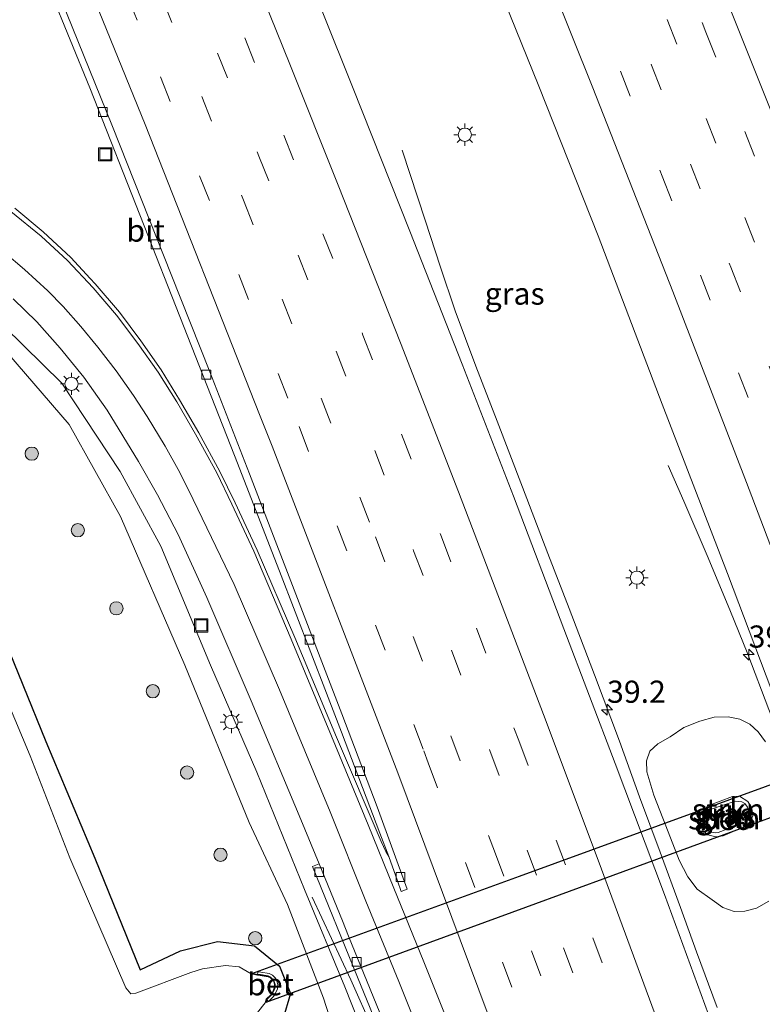
# Model space of a CAD drawing. Units: metres. Extents: x 119990 to 130012, y 474999 to 481251.
# Drawn here: x 125995 to 126079, y 475076 to 475187 of the extents above; entities that cross this region are included whole.
import ezdxf
from ezdxf.enums import TextEntityAlignment as Align

# ---------------------------------------------------------------- set-up
doc = ezdxf.new("R2010")
doc.units = ezdxf.units.M
doc.linetypes.add('VW-3-9_STREEP', pattern=[12, 3, -9])
doc.layers.get('0').update_dxf_attribs({"lineweight": 25})
for name, color, linetype, lineweight in [('B-ME-AM-KILOMETR-S-B1', 7, 'Continuous', 18), ('B-ME-BV-GELEIDECONSTRUCTIE-GELEIDERAIL-L-B1', 213, 'BV-GELEIDERAIL', 18), ('B-ME-GR-BOOM-S-B1', 93, 'Continuous', 18), ('B-ME-GR-STRUIKEN-GV-B6', 93, 'Continuous', 18), ('B-ME-GW-KRUINLIJN-L-B1', 93, 'Continuous', 18), ('B-ME-GW-TEENLIJN-L-B1', 93, 'Continuous', 18), ('B-ME-IE-GRASLAND-GV-B6', 93, 'Continuous', 18), ('B-ME-IE-INRICHTINGSELEMENT-S-B1', 253, 'Continuous', 18), ('B-ME-IE-MEUBILAIR_WEGMEUBILAIR-LICHTMAST-S-B1', 8, 'Continuous', 18), ('B-ME-OG-WATER-GV-B6', 153, 'Continuous', 18), ('B-ME-VH-VERH_SOORT-BETON-OVERIG-GV-B6', 8, 'IE-TERREINAFSCHEIDING-NATUURLIJK-HOUTWAL', 18), ('B-ME-VH-VERH_SOORT-BITUMEN-GV-B6', 8, 'IE-TERREINAFSCHEIDING-NATUURLIJK-HOUTWAL', 18), ('B-ME-VV-KOLK-S-B1', 8, 'Continuous', 18), ('B-ME-VW-MARKERING-39STREEP-015-L-B1', 255, 'VW-3-9_STREEP', 18), ('B-ME-VW-MARKERING-STREEP-015-L-B1', 7, 'Continuous', 18)]:
    doc.layers.add(name, color=color, linetype=linetype, lineweight=lineweight)
doc.layers.add('B-ME-GW-INSTEEKWATERGANG-L-B1', color=10, linetype='Continuous')
doc.layers.add('B-ME-KW-DUIKER-GV-B6', color=10, linetype='Continuous')
doc.styles.add('NLCS-ISO', font='NLCS-ISO.TTF')
doc.linetypes.add('BV-GELEIDERAIL', pattern='A,10,-3,[108,NLCS.SHX,S=1,R=0,X=0,Y=0],-3', length=16)
doc.linetypes.add('IE-TERREINAFSCHEIDING-NATUURLIJK-HOUTWAL', pattern='A,7,-1.5,[67,NLCS.SHX,S=0.75,R=45,X=0,Y=0],-1.5,7,-1.5,[70,NLCS.SHX,S=0.75,R=0,X=0,Y=0],-1.5', length=20)

# ---------------------------------------------------------------- blocks, each defined once
blk = doc.blocks.new('hecto')
for p, q in [((0, 0.625), (-0.625, 0)), ((0, -0.625), (0, 0.625)), ((-0.625, 0), (0.625, 0)), ((0.625, 0), (0, -0.625))]:
    blk.add_line(p, q)
blk = doc.blocks.new('boom')
h = blk.add_hatch(color=256)
edge = h.paths.add_edge_path()
edge.add_arc((0, 0), 0.75, 0, 360)
blk.add_circle((0, 0), 0.75)
blk = doc.blocks.new('lantaarnpaal')
for p, q in [((0, 0.75), (0, 1.25)), ((-0.75, 0), (-1.25, 0)), ((-0.88, 0.88), (-0.53, 0.53)), ((0.53, 0.53), (0.88, 0.88)), ((0.75, 0), (1.25, 0)), ((-0.53, -0.53), (-0.88, -0.88)), ((0, -0.75), (0, -1.25)), ((0.53, -0.53), (0.88, -0.88))]:
    blk.add_line(p, q)
blk.add_circle((0, 0), 0.75)
blk = doc.blocks.new('kolk')
blk.add_lwpolyline([(-0.5, -0.5), (0.5, -0.5), (0.5, 0.5), (-0.5, 0.5)], close=True)
blk = doc.blocks.new('put')
for p, q in [((0.75, 0.75), (-0.75, 0.75)), ((-0.75, 0.75), (-0.75, -0.75)), ((0.75, -0.75), (0.75, 0.75)), ((-0.75, -0.75), (0.75, -0.75))]:
    blk.add_line(p, q)
blk.add_lwpolyline([(-0.625, 0.625), (0.625, 0.625), (0.625, -0.625), (-0.625, -0.625)], close=True)

msp = doc.modelspace()

# ---------------------------------------------------------------- linework, layer by layer
at = {"layer": 'B-ME-BV-GELEIDECONSTRUCTIE-GELEIDERAIL-L-B1'}
for points in [[(126073.611, 475076.0531, 1.9285), (126071.295, 475082.3252, 1.801), (126069.4715, 475087.3286, 1.7585), (126067.1838, 475093.5938, 1.631), (126064.8602, 475099.8159, 1.631), (126062.6053, 475106.0974, 1.546), (126059.771, 475113.5834, 1.5035), (126056.9161, 475121.057, 1.4185), (126054.5272, 475127.2522, 1.3335), (126051.6503, 475134.7394, 1.3335), (126048.7815, 475142.2038, 1.291), (126046.3863, 475148.3924, 1.1635), (126044.0476, 475154.6398, 1.0785), (126042.3734, 475159.679, 0.9085), (126040.7293, 475164.7547, 0.6535), (126038.0795, 475172.765, 0.3135)], [(126110.0885, 475022.9857, 1.7153), (126108.1118, 475029.3694, 1.854), (126106.5542, 475034.4568, 2.024), (126104.9434, 475039.5721, 2.194), (126103.3364, 475044.6416, 2.194), (126101.5094, 475049.6781, 2.1515), (126099.7366, 475054.6957, 2.1515), (126097.4458, 475060.934, 2.024), (126094.6905, 475068.4469, 1.939), (126092.4507, 475074.6866, 1.854), (126090.5761, 475079.6886, 1.7265), (126088.3274, 475085.9766, 1.7265), (126086.4839, 475090.9642, 1.6415), (126084.6441, 475095.9531, 1.6415), (126081.8598, 475103.4984, 1.514), (126079.439, 475109.6807, 1.4715), (126077.0731, 475115.9111, 1.3865), (126075.0503, 475120.8913, 1.259), (126072.4872, 475127.0204, 0.9615), (126069.8511, 475133.1494, 0.6215), (126068.102, 475137.1997, 0.3665)], [(126027.9231, 475088.4942, -0.413), (126032.296, 475079.183, 0.277), (126037.172, 475068.188, 0.874), (126043.18, 475053.397, 1.061), (126049.082, 475038.532, 1.249), (126054.987, 475023.654, 1.459), (126060.737, 475008.731, 1.676), (126064.0843, 475000, 1.7971)]]:
    msp.add_polyline3d(points, dxfattribs=at)
at = {"layer": 'B-ME-GR-STRUIKEN-GV-B6'}
for points in [[(126079.4514, 475088.06, 0.4295), (126078.0398, 475087.2625, 0.4295), (126076.7161, 475086.9038, 0.5695), (126075.5449, 475086.884, 0.6045), (126074.2662, 475087.3239, 0.6045), (126073.0532, 475088.2054, 0.7095), (126071.3431, 475089.4117, 0.7095), (126070.3194, 475090.7833, 0.7095), (126069.3315, 475092.6881, 0.7095), (126067.8268, 475096.535, 0.7095), (126066.4517, 475099.9974, 0.7095), (126065.6839, 475102.6477, 0.7095), (126065.6569, 475103.8871, 0.7095), (126066.0049, 475104.9518, 0.6395), (126066.9085, 475105.7836, 0.5345), (126068.2965, 475106.5973, 0.4645), (126069.8558, 475107.6399, 0.3945), (126071.6449, 475108.3627, 0.3945), (126073.2769, 475108.7982, 0.4295), (126074.8341, 475108.8562, 0.4995), (126076.1731, 475108.5904, 0.4995), (126077.3041, 475108.0117, 0.5695), (126078.2319, 475107.136, 0.6395), (126079.0688, 475106.0149, 0.6745)], [(126072.5439, 475095.5398, -2.422), (126073.4519, 475095.3218, -2.78), (126074.2839, 475095.4018, -2.867), (126076.9049, 475096.5598, -2.837), (126077.2499, 475096.9478, -2.698), (126077.6239, 475097.6178, -2.351), (126077.5189, 475098.5348, -2.155), (126077.0699, 475099.3008, -2.26), (126076.1149, 475099.8758, -2.645), (126075.3299, 475099.8518, -2.833), (126072.5749, 475098.7828, -2.87), (126072.2279, 475098.3818, -2.773), (126071.6579, 475097.7338, -2.396), (126071.5359, 475096.9648, -2.159), (126072.0039, 475096.0158, -2.192), (126072.5439, 475095.5398, -2.422)]]:
    msp.add_polyline3d(points, dxfattribs=at)
at = {"layer": 'B-ME-GW-INSTEEKWATERGANG-L-B1'}
msp.add_polyline3d([(125992.657, 475118.843, -1.945), (125997.912, 475106.04, -1.957), (126003.417, 475092.91, -1.796), (126008.552, 475080.295, -1.772), (126013.073, 475082.444, -1.669), (126017.27, 475083.515, -1.667), (126021.44, 475083.012, -1.511), (126024.249, 475080.73, -1.355), (126025.508, 475077.627, -1.333), (126024.622, 475074.696, -1.545)], dxfattribs=at)
at = {"layer": 'B-ME-GW-KRUINLIJN-L-B1'}
for points in [[(125991.005, 475154.991, -0.854), (125999.695, 475146.479, -0.79), (126006.284, 475136.519, -0.74), (126010.863, 475128.104, -0.634), (126016.459, 475114.664, -0.529), (126021.687, 475102.605, -0.38), (126027.081, 475089.358, -0.184), (126031.606, 475078.368, -0.042), (126037.382, 475063.862, 0.142), (126044.111, 475046.565, 0.35), (126051.001, 475028.938, 0.526), (126052.82, 475024.667, 0.59), (126053.111, 475023.527, 0.621), (126052.703, 475022.809, 0.575), (126051.89, 475022.009, 0.506), (126051.621, 475021.35, 0.459), (126051.607, 475020.328, 0.466), (126053.4619, 475014.4978, 0.469), (126047.7444, 475008.0096, -0.2)], [(126079.0688, 475106.0149, 0.6745), (126078.2319, 475107.136, 0.6395), (126077.3041, 475108.0117, 0.5695), (126076.1731, 475108.5904, 0.4995), (126074.8341, 475108.8562, 0.4995), (126073.2769, 475108.7982, 0.4295), (126071.6449, 475108.3627, 0.3945), (126069.8558, 475107.6399, 0.3945), (126068.2965, 475106.5973, 0.4645), (126066.9085, 475105.7836, 0.5345), (126066.0049, 475104.9518, 0.6395), (126065.6569, 475103.8871, 0.7095), (126065.6839, 475102.6477, 0.7095), (126066.4517, 475099.9974, 0.7095), (126067.8268, 475096.535, 0.7095), (126069.3315, 475092.6881, 0.7095), (126070.3194, 475090.7833, 0.7095), (126071.3431, 475089.4117, 0.7095), (126073.0532, 475088.2054, 0.7095), (126074.2662, 475087.3239, 0.6045), (126075.5449, 475086.884, 0.6045), (126076.7161, 475086.9038, 0.5695), (126078.0398, 475087.2625, 0.4295), (126079.4514, 475088.06, 0.4295)]]:
    msp.add_polyline3d(points, dxfattribs=at)
at = {"layer": 'B-ME-GW-TEENLIJN-L-B1'}
for points in [[(125992.536, 475151.072, -1.431), (126000.537, 475141.817, -1.343), (126006.33, 475131.433, -1.45), (126013.559, 475114.656, -1.402), (126020.827, 475096.905, -1.357), (126025.147, 475087.68, -1.092), (126029.2171, 475077.107, -0.995), (126031.751, 475069.237, -1.179), (126037.7, 475050.814, -1.348), (126042.797, 475035.786, -1.379), (126045.671, 475027.334, -1.293), (126046.913, 475021.794, -1.074), (126047.2133, 475016.2929, -0.7451), (126047.7444, 475008.0096, -0.2)], [(126074.2839, 475095.4018, -2.867), (126073.4519, 475095.3218, -2.78), (126072.5439, 475095.5398, -2.422), (126072.0039, 475096.0158, -2.192), (126071.5359, 475096.9648, -2.159), (126071.6579, 475097.7338, -2.396), (126072.2279, 475098.3818, -2.773), (126072.5749, 475098.7828, -2.87), (126075.3299, 475099.8518, -2.833), (126076.1149, 475099.8758, -2.645), (126077.0699, 475099.3008, -2.26), (126077.5189, 475098.5348, -2.155), (126077.6239, 475097.6178, -2.351), (126077.2499, 475096.9478, -2.698), (126076.9049, 475096.5598, -2.837), (126074.2839, 475095.4018, -2.867)]]:
    msp.add_polyline3d(points, dxfattribs=at)
at = {"layer": 'B-ME-IE-GRASLAND-GV-B6'}
for points in [[(126005.8875, 475296.5049, -0.1723), (126012.0609, 475280.8587, -0.1413), (126018.5608, 475265.0871, -0.1143), (126024.4477, 475250.8301, -0.0473), (126030.0529, 475237.2768, 0.0039), (126036.2818, 475222.215, 0.0607), (126043.13, 475205.6284, 0.1517), (126045.744, 475199.1406, 0.1827), (126053.4989, 475179.9691, 0.2817), (126060.1799, 475163.1044, 0.3867), (126067.4206, 475144.0929, 0.5217), (126074.7818, 475125.0186, 0.6987), (126081.5769, 475106.9831, 0.9077), (126087.0251, 475092.4187, 1.0517), (126092.8702, 475076.5143, 1.2357), (126098.1113, 475062.077, 1.4067), (126103.4755, 475047.2066, 1.5887), (126108.8776, 475031.9602, 1.7817), (126114.2737, 475016.6109, 1.9837), (126120.0163, 475000, 2.1938)], [(126120.0163, 475000, 2.1938), (126099.4478, 475000, 2.0912), (126093.9968, 475015.6192, 1.969), (126088.1666, 475032.2568, 1.654), (126082.8234, 475047.1673, 1.519), (126077.0402, 475063.278, 1.3127), (126073.8625, 475071.8891, 1.2077), (126067.6867, 475088.7982, 1.0502), (126062.1045, 475103.5858, 0.877), (126056.3304, 475118.782, 0.7307), (126050.6472, 475133.7285, 0.6032), (126044.8499, 475148.6213, 0.5395), (126038.9597, 475163.6078, 0.3707), (126032.4805, 475179.9113, 0.2882), (126026.0042, 475196.07, 0.1757), (126019.812, 475211.2086, 0.0745), (126012.7038, 475228.489, 0.0745), (126006.0738, 475244.4441, -0.0305), (126000.1149, 475258.8508, -0.083), (125993.7362, 475274.4381, -0.143), (125987.4401, 475289.9878, -0.2428)], [(125989.63, 475211.976, -0.703), (125996.206, 475196.085, -0.634), (126002.853, 475179.782, -0.539)], [(126002.853, 475179.782, -0.539), (126008.991, 475164.227, -0.46), (126013.022, 475153.991, -0.358), (126019.16, 475138.304, -0.26), (126024.238, 475125.262, -0.163), (126029.536, 475111.517, -0.096), (126031.252, 475107.111, -0.061), (126035.568, 475095.706, 0.042), (126036.5949, 475093.0679, 0.1533), (126036.2262, 475093.6348, 0.126), (126035.7184, 475094.7753, 0.122), (126030.6921, 475106.5428, -0.036), (126025.967, 475117.777, -0.115), (126021.745, 475127.655, -0.17), (126019.257, 475132.973, -0.242), (126017.504, 475136.501, -0.259), (126015.165, 475140.872, -0.254), (126012.986, 475144.611, -0.258), (126010.922, 475147.986, -0.253), (126008.614, 475151.256, -0.273), (126006.217, 475154.469, -0.292), (126003.464, 475157.667, -0.284), (126002.9084, 475158.2755, -0.2805), (126000.729, 475160.662, -0.267), (125997.617, 475163.558, -0.254), (125994.412, 475166.226, -0.259)], [(125994.202, 475155.997, -0.658), (125996.88, 475153.384, -0.656), (125999.5, 475150.432, -0.647), (126002.198, 475147.15, -0.613), (126004.8, 475143.418, -0.573), (126008.367, 475137.633, -0.533), (126010.495, 475133.89, -0.504), (126012.805, 475129.423, -0.474), (126016.046, 475122.315, -0.375), (126021.064, 475110.653, -0.207), (126026.676, 475097.258, -0.125), (126028.7206, 475092.248, -0.0422), (126027.988, 475091.949, -0.147), (126033.035, 475079.485, 0.017), (126039.1, 475064.676, 0.191), (126045.029, 475049.824, 0.359), (126050.959, 475034.932, 0.559), (126056.807, 475020.096, 0.771), (126063.196, 475003.487, 1.005), (126064.5382, 475000, 1.0536), (126043.9719, 475000, -0.5394)], [(125991.005, 475154.991, -0.854), (125999.695, 475146.479, -0.79), (126006.284, 475136.519, -0.74), (126010.863, 475128.104, -0.634), (126016.459, 475114.664, -0.529), (126021.687, 475102.605, -0.38), (126027.081, 475089.358, -0.184), (126031.606, 475078.368, -0.042), (126037.382, 475063.862, 0.142)], [(126037.382, 475063.862, 0.142), (126031.606, 475078.368, -0.042), (126027.081, 475089.358, -0.184), (126021.687, 475102.605, -0.38), (126016.459, 475114.664, -0.529), (126010.863, 475128.104, -0.634), (126006.284, 475136.519, -0.74), (125999.695, 475146.479, -0.79), (125991.005, 475154.991, -0.854)], [(126031.751, 475069.237, -1.179), (126029.2171, 475077.107, -0.995), (126025.147, 475087.68, -1.092), (126020.827, 475096.905, -1.357), (126013.559, 475114.656, -1.402), (126006.33, 475131.433, -1.45), (126000.537, 475141.817, -1.343), (125992.536, 475151.072, -1.431)], [(125992.536, 475151.072, -1.431), (126000.537, 475141.817, -1.343), (126006.33, 475131.433, -1.45), (126013.559, 475114.656, -1.402), (126020.827, 475096.905, -1.357), (126025.147, 475087.68, -1.092), (126029.2171, 475077.107, -0.995), (126031.751, 475069.237, -1.179)], [(125992.657, 475118.843, -1.945), (125997.912, 475106.04, -1.957), (126003.417, 475092.91, -1.796), (126008.552, 475080.295, -1.772), (126013.073, 475082.444, -1.669), (126017.27, 475083.515, -1.667), (126021.44, 475083.012, -1.511), (126024.249, 475080.73, -1.355), (126025.508, 475077.627, -1.333), (126024.622, 475074.696, -1.545)], [(126021.44, 475083.012, -1.511), (126017.27, 475083.515, -1.667), (126013.073, 475082.444, -1.669), (126008.552, 475080.295, -1.772), (126003.417, 475092.91, -1.796), (125997.912, 475106.04, -1.957), (125992.657, 475118.843, -1.945)], [(126021.7557, 475075.4949, -3.1), (126022.6409, 475076.5982, -3.1), (126022.764, 475076.976, -3.1), (126023.013, 475076.73, -2.73), (126023.579, 475077.303, -2.397), (126023.803, 475077.666, -2.214), (126024.013, 475078.161, -2.066), (126024.067, 475078.609, -1.949), (126024.04, 475078.784, -1.927), (126023.893, 475079.214, -1.93), (126023.775, 475079.389, -1.98), (126023.449, 475079.7, -2.084), (126023.069, 475079.878, -2.244), (126022.135, 475080.031, -2.583), (126021.82, 475080.063, -2.76), (126021.754, 475079.7, -3.1), (126021.0588, 475079.8441, -3.1), (126019.7156, 475080.6285, -3.1), (126018.1782, 475080.7945, -3.1), (126015.5498, 475080.427, -3.1), (126014.2607, 475080.0036, -3.1), (126008.0351, 475077.6841, -3.1), (126007.4843, 475077.5951, -3.1), (126006.9348, 475078.2766, -3.1), (126000.6087, 475092.9463, -3.1), (125996.1505, 475104.4424, -3.1), (125991.1068, 475116.4026, -3.1)], [(126079.0688, 475106.0149, 0.6745), (126078.2319, 475107.136, 0.6395), (126077.3041, 475108.0117, 0.5695), (126076.1731, 475108.5904, 0.4995), (126074.8341, 475108.8562, 0.4995), (126073.2769, 475108.7982, 0.4295), (126071.6449, 475108.3627, 0.3945), (126069.8558, 475107.6399, 0.3945), (126068.2965, 475106.5973, 0.4645), (126066.9085, 475105.7836, 0.5345), (126066.0049, 475104.9518, 0.6395), (126065.6569, 475103.8871, 0.7095), (126065.6839, 475102.6477, 0.7095), (126066.4517, 475099.9974, 0.7095), (126067.8268, 475096.535, 0.7095), (126069.3315, 475092.6881, 0.7095), (126070.3194, 475090.7833, 0.7095), (126071.3431, 475089.4117, 0.7095), (126073.0532, 475088.2054, 0.7095), (126074.2662, 475087.3239, 0.6045)], [(126076.1149, 475099.8758, -2.645), (126077.0699, 475099.3008, -2.26), (126077.5189, 475098.5348, -2.155), (126077.6239, 475097.6178, -2.351), (126077.2499, 475096.9478, -2.698), (126076.9049, 475096.5598, -2.837), (126074.2839, 475095.4018, -2.867), (126073.4519, 475095.3218, -2.78), (126072.5439, 475095.5398, -2.422), (126072.0039, 475096.0158, -2.192), (126071.5359, 475096.9648, -2.159), (126071.6579, 475097.7338, -2.396), (126072.2279, 475098.3818, -2.773), (126072.5749, 475098.7828, -2.87), (126075.3299, 475099.8518, -2.833), (126076.1149, 475099.8758, -2.645)], [(126073.0219, 475095.8128, -2.611), (126073.3889, 475095.7388, -2.786), (126073.7339, 475095.8058, -2.919), (126076.4929, 475096.8448, -2.912), (126076.8429, 475097.0728, -2.788), (126077.0419, 475097.3988, -2.606), (126077.1459, 475098.2418, -2.311), (126077.0179, 475098.6558, -2.308), (126076.7469, 475099.0518, -2.418), (126076.3859, 475099.2598, -2.576), (126075.6449, 475099.3348, -2.89), (126072.8119, 475098.3738, -2.905), (126072.4629, 475098.1268, -2.812), (126072.2279, 475097.8008, -2.609), (126072.0859, 475097.4418, -2.442), (126072.0089, 475097.0898, -2.313), (126072.0969, 475096.6408, -2.221), (126072.3459, 475096.2428, -2.304), (126072.6789, 475095.9578, -2.429), (126073.0219, 475095.8128, -2.611)], [(126074.2662, 475087.3239, 0.6045), (126075.5449, 475086.884, 0.6045), (126076.7161, 475086.9038, 0.5695), (126078.0398, 475087.2625, 0.4295), (126079.4514, 475088.06, 0.4295)], [(125990.6158, 475050.9214, -1.852), (126002.4188, 475043.9079, -1.839), (126014.626, 475036.221, -1.836), (126017.186, 475034.607, -1.82), (126019.87, 475033.889, -1.823), (126022.462, 475034.466, -1.866), (126024.48, 475036.429, -1.853), (126024.897, 475039.246, -1.867), (126022.824, 475044.749, -1.825), (126017.664, 475057.925, -1.806), (126013.957, 475066.276, -1.86), (126013.656, 475066.965, -1.887), (126013.662, 475067.246, -1.896), (126014.035, 475067.568, -1.859), (126018.94, 475069.407, -1.767), (126022.071, 475071.385, -1.74), (126024.622, 475074.696, -1.545), (126025.508, 475077.627, -1.333), (126024.249, 475080.73, -1.355), (126021.44, 475083.012, -1.511)]]:
    msp.add_polyline3d(points, dxfattribs=at)
at = {"layer": 'B-ME-KW-DUIKER-GV-B6'}
msp.add_polyline3d([(126168.1387, 475129.8995, -3.0608), (126123.0595, 475113.3852, -3.0651), (126091.3909, 475101.7837, -3.0682), (126051.9852, 475087.3479, -3.072), (126022.7005, 475076.6197, -3.0748), (126022.808, 475076.9496, -2.85), (126023.3339, 475077.4961, -3.1), (126023.5268, 475077.8088, -2.214), (126023.7105, 475078.2417, -3.101), (126023.7541, 475078.6038, -3.109), (126023.7378, 475078.7097, -3.089), (126023.613, 475079.0748, -3.103), (126023.5367, 475079.1879, -3.11), (126023.2717, 475079.4407, -3.118), (126022.9764, 475079.579, -2.244), (126022.0937, 475079.7236, -3.095), (126021.761, 475079.7496, -3.105), (126021.1488, 475079.8765, -3.1068), (126051.3317, 475090.879, -3.0329), (126090.7324, 475105.2416, -2.9365), (126122.1569, 475116.6967, -2.8596), (126167.1492, 475133.0977, -2.7495)], dxfattribs=at)
at = {"layer": 'B-ME-OG-WATER-GV-B6'}
msp.add_polyline3d([(125991.1068, 475116.4026, -3.1), (125996.1505, 475104.4424, -3.1), (126000.6087, 475092.9463, -3.1), (126006.9348, 475078.2766, -3.1), (126007.4843, 475077.5951, -3.1), (126008.0351, 475077.6841, -3.1), (126014.2607, 475080.0036, -3.1), (126015.5498, 475080.427, -3.1), (126018.1782, 475080.7945, -3.1), (126019.7156, 475080.6285, -3.1), (126021.0588, 475079.8441, -3.1), (126021.754, 475079.7, -3.1), (126022.0877, 475079.674, -3.1), (126022.9615, 475079.5308, -3.1), (126023.2431, 475079.3989, -3.1), (126023.4983, 475079.1554, -3.1), (126023.5678, 475079.0523, -3.1), (126023.6891, 475078.6977, -3.1), (126023.7037, 475078.603, -3.1), (126023.6617, 475078.2547, -3.1), (126023.4823, 475077.8318, -3.1), (126023.2941, 475077.5269, -3.1), (126022.764, 475076.976, -3.1), (126022.6409, 475076.5982, -3.1), (126021.7557, 475075.4949, -3.1)], dxfattribs=at)
at = {"layer": 'B-ME-VH-VERH_SOORT-BETON-OVERIG-GV-B6'}
for points in [[(126073.7339, 475095.8058, -2.919), (126073.3889, 475095.7388, -2.786), (126073.0219, 475095.8128, -2.611), (126072.6789, 475095.9578, -2.429), (126072.3459, 475096.2428, -2.304), (126072.0969, 475096.6408, -2.221), (126072.0089, 475097.0898, -2.313), (126072.0859, 475097.4418, -2.442), (126072.2279, 475097.8008, -2.609), (126072.4629, 475098.1268, -2.812), (126072.8119, 475098.3738, -2.905), (126075.6449, 475099.3348, -2.89), (126076.3859, 475099.2598, -2.576), (126076.7469, 475099.0518, -2.418), (126077.0179, 475098.6558, -2.308), (126077.1459, 475098.2418, -2.311), (126077.0419, 475097.3988, -2.606), (126076.8429, 475097.0728, -2.788), (126076.4929, 475096.8448, -2.912), (126073.7339, 475095.8058, -2.919)], [(126022.764, 475076.976, -3.1), (126023.2941, 475077.5269, -3.1), (126023.4823, 475077.8318, -3.1), (126023.6617, 475078.2547, -3.1), (126023.7037, 475078.603, -3.1), (126023.6891, 475078.6977, -3.1), (126023.5678, 475079.0523, -3.1), (126023.4983, 475079.1554, -3.1), (126023.2431, 475079.3989, -3.1), (126022.9615, 475079.5308, -3.1), (126022.0877, 475079.674, -3.1), (126021.754, 475079.7, -3.1), (126021.82, 475080.063, -2.76), (126022.135, 475080.031, -2.583), (126023.069, 475079.878, -2.244), (126023.449, 475079.7, -2.084), (126023.775, 475079.389, -1.98), (126023.893, 475079.214, -1.93), (126024.04, 475078.784, -1.927), (126024.067, 475078.609, -1.949), (126024.013, 475078.161, -2.066), (126023.803, 475077.666, -2.214), (126023.579, 475077.303, -2.397), (126023.013, 475076.73, -2.73), (126022.764, 475076.976, -3.1)]]:
    msp.add_polyline3d(points, dxfattribs=at)
at = {"layer": 'B-ME-VH-VERH_SOORT-BITUMEN-GV-B6'}
for points in [[(126120.0163, 475000, 2.1938), (126114.2737, 475016.6109, 1.9837), (126108.8776, 475031.9602, 1.7817), (126103.4755, 475047.2066, 1.5887), (126098.1113, 475062.077, 1.4067), (126092.8702, 475076.5143, 1.2357), (126087.0251, 475092.4187, 1.0517), (126081.5769, 475106.9831, 0.9077), (126074.7818, 475125.0186, 0.6987), (126067.4206, 475144.0929, 0.5217), (126060.1799, 475163.1044, 0.3867), (126053.4989, 475179.9691, 0.2817), (126045.744, 475199.1406, 0.1827), (126043.13, 475205.6284, 0.1517), (126036.2818, 475222.215, 0.0607), (126030.0529, 475237.2768, 0.0039), (126024.4477, 475250.8301, -0.0473), (126018.5608, 475265.0871, -0.1143), (126012.0609, 475280.8587, -0.1413), (126005.8875, 475296.5049, -0.1723)], [(126038.6552, 475089.3831, 0.2), (126037.9613, 475089.1371, 0.189), (126037.5708, 475090.3339, 0.223), (126036.5949, 475093.0679, 0.1533), (126035.568, 475095.706, 0.042), (126031.252, 475107.111, -0.061), (126029.536, 475111.517, -0.096), (126024.238, 475125.262, -0.163), (126019.16, 475138.304, -0.26), (126013.022, 475153.991, -0.358), (126008.991, 475164.227, -0.46), (126002.853, 475179.782, -0.539), (125996.206, 475196.085, -0.634), (125989.63, 475211.976, -0.703)], [(125992.658, 475206.763, -0.652), (125998.962, 475191.428, -0.56), (126005.412, 475175.428, -0.471), (126012.05, 475158.751, -0.37), (126016.396, 475147.757, -0.288), (126020.865, 475136.253, -0.199), (126025.356, 475124.645, -0.12), (126031.265, 475109.183, 0.021), (126035.267, 475098.693, 0.126), (126038.6552, 475089.3831, 0.2)], [(126026.0042, 475196.07, 0.1757), (126032.4805, 475179.9113, 0.2882), (126038.9597, 475163.6078, 0.3707), (126044.8499, 475148.6213, 0.5395), (126050.6472, 475133.7285, 0.6032), (126056.3304, 475118.782, 0.7307), (126062.1045, 475103.5858, 0.877), (126067.6867, 475088.7982, 1.0502), (126073.8625, 475071.8891, 1.2077)], [(125994.412, 475166.226, -0.259), (125997.617, 475163.558, -0.254), (126000.729, 475160.662, -0.267), (126002.9084, 475158.2755, -0.2805), (126003.464, 475157.667, -0.284), (126006.217, 475154.469, -0.292), (126008.614, 475151.256, -0.273), (126010.922, 475147.986, -0.253), (126012.986, 475144.611, -0.258), (126015.165, 475140.872, -0.254), (126017.504, 475136.501, -0.259), (126019.257, 475132.973, -0.242), (126021.745, 475127.655, -0.17), (126025.967, 475117.777, -0.115), (126030.6921, 475106.5428, -0.036), (126035.7184, 475094.7753, 0.122), (126036.2262, 475093.6348, 0.126), (126036.5949, 475093.0679, 0.1533), (126037.5708, 475090.3339, 0.223), (126037.9613, 475089.1371, 0.189), (126038.6552, 475089.3831, 0.2), (126035.267, 475098.693, 0.126), (126031.265, 475109.183, 0.021), (126025.356, 475124.645, -0.12), (126020.865, 475136.253, -0.199), (126016.396, 475147.757, -0.288), (126012.05, 475158.751, -0.37), (126005.412, 475175.428, -0.471), (125998.962, 475191.428, -0.56)], [(126036.92, 475072.127, 0.169), (126032.05, 475084.093, 0.03), (126031.346, 475085.815, 0.064), (126028.7206, 475092.248, -0.0422), (126026.676, 475097.258, -0.125), (126021.064, 475110.653, -0.207), (126016.046, 475122.315, -0.375), (126012.805, 475129.423, -0.474), (126010.495, 475133.89, -0.504), (126008.367, 475137.633, -0.533), (126004.8, 475143.418, -0.573), (126002.198, 475147.15, -0.613), (125999.5, 475150.432, -0.647), (125996.88, 475153.384, -0.656), (125994.202, 475155.997, -0.658)], [(126065.3228, 475000, 1.1469), (126064.5382, 475000, 1.0536), (126063.196, 475003.487, 1.005), (126056.807, 475020.096, 0.771), (126050.959, 475034.932, 0.559), (126045.029, 475049.824, 0.359), (126039.1, 475064.676, 0.191), (126033.035, 475079.485, 0.017), (126027.988, 475091.949, -0.147), (126028.7206, 475092.248, -0.0422), (126031.346, 475085.815, 0.064), (126032.05, 475084.093, 0.03), (126036.92, 475072.127, 0.169), (126037.386, 475071.059, 0.182), (126041.489, 475060.9, 0.313), (126047.736, 475045.253, 0.512), (126054.223, 475028.817, 0.726), (126060.351, 475013.086, 0.957), (126065.3228, 475000, 1.1469)]]:
    msp.add_polyline3d(points, dxfattribs=at)
at = {"layer": 'B-ME-VW-MARKERING-39STREEP-015-L-B1'}
for points in [[(126014.7389, 475327.6027, -0.7554), (126025.9789, 475299.4226, -0.706), (126039.7024, 475265.8154, -0.6216), (126058.459, 475220.5604, -0.4362), (126072.349, 475186.0511, -0.2425), (126086.9915, 475148.6129, 0.0409), (126101.8115, 475109.5285, 0.4322), (126116.6341, 475069.1642, 0.8737), (126131.2721, 475028.0951, 1.4021), (126140.9393, 475000, 1.7654)], [(126011.9706, 475325.0394, -0.6435), (126024.8797, 475292.8478, -0.6344), (126033.0786, 475272.6035, -0.552), (126051.8656, 475227.3755, -0.3803), (126067.9748, 475187.5073, -0.1843), (126082.0675, 475151.572, 0.083), (126097.2803, 475111.5671, 0.486), (126111.9379, 475071.7814, 0.9158), (126126.3459, 475031.4797, 1.4285), (126137.2247, 475000, 1.8329)], [(126009.181, 475322.4564, -0.5685), (126019.6301, 475296.3561, -0.5213), (126020.0513, 475295.3219, -0.519), (126029.4013, 475272.3704, -0.422), (126038.6404, 475250.0352, -0.358), (126047.8423, 475227.7734, -0.269), (126057.2381, 475204.7309, -0.14), (126066.2138, 475182.3595, -0.011), (126075.1466, 475159.5762, 0.167), (126083.4434, 475138.0696, 0.347), (126092.1912, 475115.0872, 0.585), (126100.404, 475092.9977, 0.803), (126108.8728, 475069.9232, 1.059), (126116.6166, 475048.4108, 1.346), (126124.7094, 475025.4544, 1.655), (126132.3822, 475003.313, 1.946), (126133.5085, 475000, 1.9852)], [(126006.477, 475319.9517, -0.4213), (126011.9863, 475306.0444, -0.405), (126021.5736, 475282.2798, -0.36), (126030.3098, 475260.9683, -0.305), (126040.0028, 475237.6493, -0.217), (126049.1146, 475215.4558, -0.114), (126058.2794, 475192.8073, 0.003), (126067.3951, 475169.8239, 0.173), (126076.0239, 475147.6435, 0.321), (126084.3087, 475125.987, 0.512), (126093.1135, 475102.5926, 0.767), (126101.3603, 475080.2591, 1), (126109.4101, 475058.1387, 1.276), (126117.1879, 475036.2632, 1.556), (126125.3267, 475012.9958, 1.877), (126129.783, 475000, 2.0415)], [(125974.5705, 475297.5736, -0.4081), (125979.9143, 475284.1038, -0.403), (125988.9726, 475261.7751, -0.364), (125997.9397, 475240.0698, -0.329), (126006.8796, 475218.4989, -0.255), (126015.8574, 475196.5604, -0.141), (126024.7342, 475174.468, 0.003), (126033.668, 475151.8945, 0.198), (126042.5048, 475129.1341, 0.378), (126046.4623, 475118.8359, 0.5119), (126051.2336, 475106.1746, 0.582), (126059.5953, 475083.9283, 0.799), (126067.7274, 475061.6761, 1.03), (126075.823, 475039.3842, 1.298), (126080.7904, 475025.5049, 1.5846), (126084.3527, 475015.213, 1.616), (126088.7241, 475002.7509, 1.8596), (126089.6615, 475000, 1.8716)], [(125971.9429, 475294.7859, -0.5267), (125976.7508, 475282.7192, -0.529), (125985.297, 475261.5726, -0.493), (125994.5862, 475239.0532, -0.458), (126003.8831, 475216.6343, -0.374), (126012.7939, 475194.8428, -0.255), (126021.9317, 475172.0804, -0.111), (126030.6505, 475150.0769, 0.092), (126039.3733, 475127.5735, 0.268), (126047.9661, 475105.0481, 0.479), (126056.2938, 475082.7927, 0.689), (126064.7736, 475059.6672, 0.933), (126072.5464, 475038.1367, 1.188), (126080.7672, 475014.9463, 1.493), (126085.9659, 475000, 1.7002)], [(125969.2606, 475291.9402, -0.5989), (125975.0441, 475277.448, -0.5944), (125987.8361, 475246.1998, -0.5494), (126006.5209, 475201.0741, -0.4025), (126020.1792, 475167.1184, -0.1623), (126035.065, 475129.131, 0.1628), (126048.5092, 475093.6835, 0.4843), (126061.4879, 475058.7272, 0.8538), (126074.2325, 475023.1931, 1.4009), (126075.1401, 475020.704, 1.3208), (126082.3273, 475000, 1.6044)], [(125966.5961, 475289.1133, -0.6801), (125977.7122, 475261.4546, -0.6531), (125987.8656, 475236.9203, -0.5444), (125992.3201, 475226.1457, -0.5469), (125998.0097, 475212.4205, -0.5459), (126010.8147, 475181.0251, -0.3428), (126026.4634, 475141.5758, -0.0437), (126040.5436, 475104.9921, 0.2787), (126041.0238, 475103.6451, 0.3881), (126054.6144, 475067.2263, 0.6487), (126069.0903, 475027.2703, 1.1319), (126078.5579, 475000, 1.4994)]]:
    msp.add_polyline3d(points, dxfattribs=at)
at = {"layer": 'B-ME-VW-MARKERING-STREEP-015-L-B1'}
for points in [[(126144.7423, 475000, 1.6918), (126144.3576, 475001.1444, 1.6806), (126134.6962, 475029.1228, 1.3059), (126122.2589, 475064.1813, 0.85), (126108.6016, 475101.564, 0.4314), (126095.4497, 475136.5741, 0.0746), (126080.4945, 475175.1777, -0.2422), (126064.565, 475215.0522, -0.498), (126053.5603, 475241.6652, -0.602), (126036.3081, 475283.3915, -0.7475), (126023.5643, 475315.0969, -0.8176), (126017.552, 475330.2075, -0.8234)], [(126125.9789, 475000, 2.1027), (126125.7108, 475000.7881, 2.093), (126118.0172, 475023.04, 1.811), (126109.6436, 475046.7419, 1.507), (126101.818, 475068.5707, 1.231), (126093.6594, 475090.7586, 0.959), (126085.3998, 475112.9246, 0.746), (126076.9082, 475135.2696, 0.511), (126068.6176, 475156.8245, 0.354), (126059.5971, 475179.7842, 0.205), (126050.2516, 475203.0801, 0.05), (126041.348, 475224.9619, -0.061), (126031.658, 475248.2652, -0.168), (126022.3326, 475270.796, -0.23), (126013.3012, 475293.049, -0.275), (126003.6816, 475317.3643, -0.3163)], [(126093.4516, 475000, 1.9081), (126089.2382, 475012.1854, 1.746), (126084.3903, 475026.021, 1.559), (126078.8825, 475041.4966, 1.358), (126073.4616, 475056.5482, 1.185), (126068.2997, 475070.6868, 1.018), (126060.5579, 475091.6714, 0.789), (126054.32, 475108.309, 0.652), (126049.3712, 475121.3326, 0.533), (126044.4213, 475134.2012, 0.418), (126037.8835, 475151.0299, 0.275), (126030.8746, 475168.8164, 0.14), (126025.4248, 475182.468, 0.04), (126014.878, 475208.5435, -0.118), (126003.3142, 475236.56, -0.24), (125996.1092, 475253.8492, -0.274), (125989.7699, 475269.3748, -0.309), (125977.2812, 475300.4494, -0.339)], [(125963.8572, 475286.2076, -0.7806), (125976.8667, 475254.1085, -0.7316), (125995.6176, 475208.8553, -0.6096), (126009.1028, 475175.6691, -0.4279), (126022.0083, 475142.9499, -0.1256), (126023.4191, 475139.3636, -0.1448), (126037.5923, 475102.5227, 0.1777), (126050.7115, 475067.3507, 0.5254), (126064.4402, 475029.6611, 0.999), (126074.8315, 475000, 1.4004)], [(125993.957, 475165.825, -0.259), (125997.365, 475163.042, -0.277), (126000.329, 475160.298, -0.282), (126003.231, 475157.23, -0.292), (126005.867, 475154.154, -0.299), (126008.267, 475150.943, -0.283), (126010.57, 475147.733, -0.269), (126012.688, 475144.374, -0.27), (126014.78, 475140.738, -0.269), (126017.17, 475136.35, -0.265), (126018.88, 475132.846, -0.255), (126021.35, 475127.509, -0.172), (126025.571, 475117.602, -0.118), (126030.112, 475106.669, -0.045), (126034.244, 475096.664, 0.063), (126037.1319, 475089.5108, 0.1483), (126040.5362, 475081.2047, 0.231), (126056.0623, 475042.4571, 0.7232), (126068.2813, 475011.3115, 1.1479), (126072.5701, 475000, 1.3128)], [(126068.8381, 475000, 1.1895), (126066.7884, 475005.4336, 1.1071), (126053.4959, 475039.4845, 0.6523), (126037.6993, 475078.9898, 0.151), (126033.9862, 475088.042, 0.0573), (126029.958, 475098.107, -0.029), (126024.237, 475111.898, -0.144), (126019.141, 475123.752, -0.246), (126014.522, 475133.373, -0.32), (126012.9991, 475136.3937, -0.3217), (126011.3664, 475139.3565, -0.3233), (126009.339, 475142.713, -0.371), (126007.7799, 475145.0922, -0.3267), (126005.8311, 475147.8573, -0.3283), (126003.782, 475150.549, -0.423), (126001.8599, 475152.8741, -0.4247), (125999.8375, 475155.1124, -0.4263), (125998.112, 475156.875, -0.457), (125995.5073, 475159.3115, -0.4296), (125993.208, 475161.2643, -0.4313)]]:
    msp.add_polyline3d(points, dxfattribs=at)

# ---------------------------------------------------------------- block references
at = {"layer": 'B-ME-AM-KILOMETR-S-B1', "rotation": 90}
for p in [(126077.1633, 475115.861, 0.8177), (126061.1941, 475109.6435, 0.9077)]:
    msp.add_blockref('hecto', p, dxfattribs=at)
at = {"layer": 'B-ME-GR-BOOM-S-B1', "rotation": 90}
for p in [(125996.311, 475138.525, -1.729), (126001.505, 475129.885, -1.732), (126005.853, 475121.078, -1.678), (126009.965, 475111.727, -1.696), (126013.828, 475102.548, -1.658), (126017.599, 475093.284, -1.642), (126021.517, 475083.869, -1.58)]:
    msp.add_blockref('boom', p, dxfattribs=at)
at = {"layer": 'B-ME-IE-INRICHTINGSELEMENT-S-B1', "rotation": 90}
for p in [(126004.6057, 475172.288, -0.352), (126015.434, 475119.151, -0.388)]:
    msp.add_blockref('put', p, dxfattribs=at)
at = {"layer": 'B-ME-IE-MEUBILAIR_WEGMEUBILAIR-LICHTMAST-S-B1', "rotation": 90}
for p in [(126045.1554, 475174.5039, -0.1598), (126000.7919, 475146.4017, -0.605), (126064.5628, 475124.5363, 0.229), (126018.8223, 475108.2569, -0.576)]:
    msp.add_blockref('lantaarnpaal', p, dxfattribs=at)
at = {"layer": 'B-ME-VV-KOLK-S-B1', "rotation": 90}
for p in [(126004.3315, 475177.0602, -0.5208), (126010.2777, 475162.133, -0.3746), (126016.0078, 475147.4424, -0.2771), (126021.9286, 475132.3579, -0.1758), (126027.6391, 475117.5386, -0.1008), (126033.338, 475102.7095, 0.0942), (126028.729, 475091.32, -0.124), (126037.8914, 475090.771, 0.1804), (126032.955, 475081.2, -0.014)]:
    msp.add_blockref('kolk', p, dxfattribs=at)

# ---------------------------------------------------------------- texts
at = {"layer": 'B-ME-AM-KILOMETR-S-B1', "ltscale": 0.2, "style": 'NLCS-ISO'}
for p in [(126077.1633, 475115.861, 0.8177), (126061.1941, 475109.6435, 0.9077)]:
    msp.add_text('39.2', height=2.5, dxfattribs=at).set_placement(p, align=Align.BOTTOM_LEFT)
at = {"layer": 'B-ME-GR-STRUIKEN-GV-B6', "ltscale": 0.2, "style": 'NLCS-ISO'}
for p in [(126074.855, 475098.3614), (126074.4148, 475097.3982)]:
    msp.add_text('strkn', height=2.5, dxfattribs=at).set_placement(p, align=Align.MIDDLE_CENTER)
at = {"layer": 'B-ME-IE-GRASLAND-GV-B6', "ltscale": 0.2, "style": 'NLCS-ISO'}
for p in [(126050.7741, 475156.5791), (126074.3899, 475097.8701), (126074.5774, 475097.5368), (126074.5799, 475097.5988)]:
    msp.add_text('gras', height=2.5, dxfattribs=at).set_placement(p, align=Align.MIDDLE_CENTER)
at = {"layer": 'B-ME-VH-VERH_SOORT-BETON-OVERIG-GV-B6', "ltscale": 0.2, "style": 'NLCS-ISO'}
for p in [(126074.2958, 475097.3349), (126023.2451, 475078.6762)]:
    msp.add_text('bet', height=2.5, dxfattribs=at).set_placement(p, align=Align.MIDDLE_CENTER)
at = {"layer": 'B-ME-VH-VERH_SOORT-BITUMEN-GV-B6', "ltscale": 0.2, "style": 'NLCS-ISO'}
msp.add_text('bit', height=2.5, dxfattribs=at).set_placement((126009.1481, 475163.6913), align=Align.MIDDLE_CENTER)

doc.saveas('drawing.dxf')
